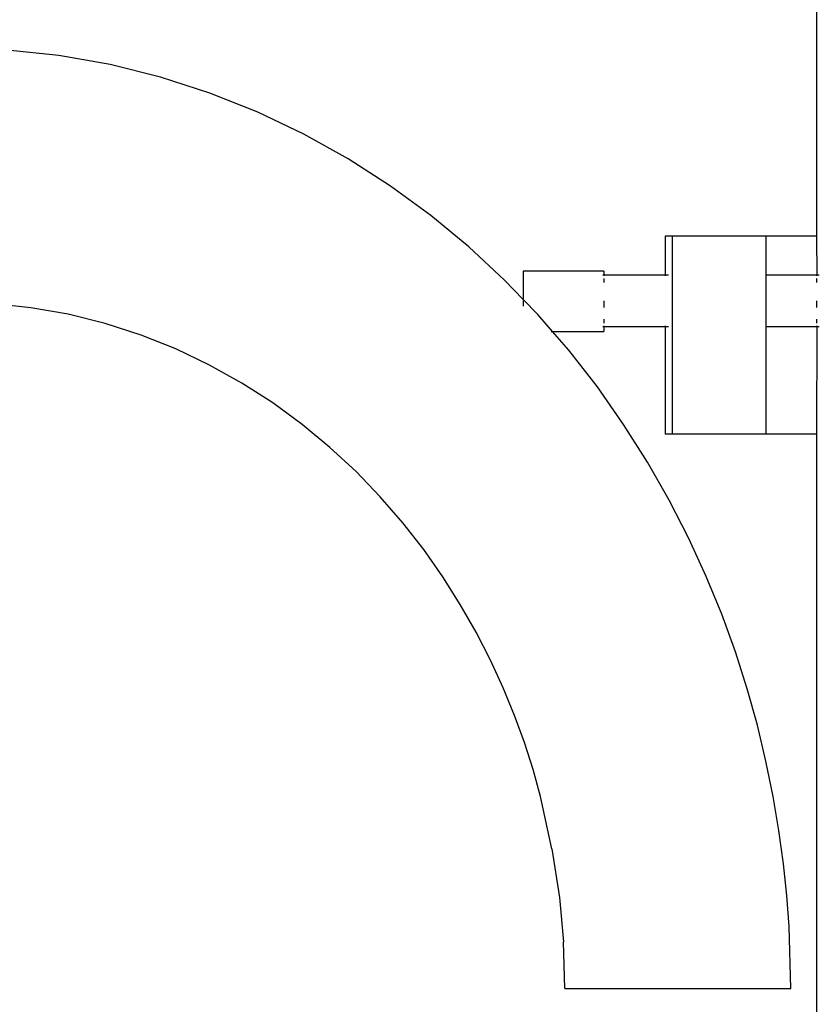
# Model space of a CAD drawing. Units: metres. Extents: x 2.3 to 15.1, y 3 to 5.1.
# Drawn here: x 14.6 to 14.7, y 4.6 to 4.7 of the extents above; entities that cross this region are included whole.
import ezdxf

# ---------------------------------------------------------------- set-up
doc = ezdxf.new("R2010")
doc.units = ezdxf.units.M
doc.layers.add('Edges', color=7, linetype='Continuous')

# ---------------------------------------------------------------- blocks, each defined once
blk = doc.blocks.new('Chemistry Lab table rs')
at = {"layer": 'Edges'}
for p, q in [((0.34698, 0.42035), (0.34698, 0.70483)), ((0.2523, 0.44293), (0.24582, 0.44361)), ((0.25871, 0.44179), (0.2523, 0.44293)), ((0.265, 0.44023), (0.25871, 0.44179)), ((0.27115, 0.43824), (0.265, 0.44023)), ((0.27713, 0.43586), (0.27115, 0.43824)), ((0.2829, 0.43311), (0.27713, 0.43586)), ((0.28844, 0.43002), (0.2829, 0.43311)), ((0.29373, 0.42662), (0.28844, 0.43002)), ((0.29876, 0.42294), (0.29373, 0.42662)), ((0.30351, 0.41901), (0.29876, 0.42294)), ((0.3289, 0.42035), (0.32802, 0.42035)), ((0.32802, 0.42035), (0.32802, 0.4155)), ((0.3289, 0.42035), (0.3289, 0.39561)), ((0.34061, 0.42035), (0.3289, 0.42035)), ((0.34698, 0.42035), (0.34061, 0.42035)), ((0.34061, 0.42035), (0.34061, 0.4155)), ((0.34701, 0.4155), (0.34698, 0.42035)), ((0.30796, 0.41487), (0.30351, 0.41901)), ((0.31029, 0.41598), (0.31029, 0.41246)), ((0.32039, 0.41598), (0.31029, 0.41598)), ((0.32039, 0.41598), (0.32039, 0.4155)), ((0.31029, 0.41246), (0.30796, 0.41487)), ((0.32039, 0.4155), (0.32026, 0.4155)), ((0.32039, 0.4155), (0.32039, 0.41539)), ((0.32802, 0.4155), (0.32039, 0.4155)), ((0.32039, 0.41507), (0.32039, 0.41456)), ((0.32802, 0.4155), (0.32802, 0.41539)), ((0.32843, 0.4155), (0.32802, 0.4155)), ((0.34698, 0.4155), (0.34061, 0.4155)), ((0.34061, 0.4155), (0.34061, 0.40904)), ((0.34698, 0.41539), (0.34701, 0.4155)), ((0.34698, 0.41456), (0.34698, 0.41507)), ((0.34729, 0.4155), (0.34701, 0.4155)), ((0.31213, 0.41056), (0.31029, 0.41246)), ((0.31029, 0.41246), (0.31029, 0.41235)), ((0.31029, 0.41227), (0.31029, 0.4116)), ((0.32039, 0.41227), (0.32039, 0.41144)), ((0.34698, 0.41144), (0.34698, 0.41227)), ((0.2488, 0.41142), (0.24407, 0.41192)), ((0.25347, 0.4106), (0.2488, 0.41142)), ((0.25807, 0.40945), (0.25347, 0.4106)), ((0.31394, 0.40846), (0.31213, 0.41056)), ((0.32039, 0.40999), (0.32039, 0.40948)), ((0.34698, 0.40948), (0.34698, 0.40999)), ((0.26255, 0.408), (0.25807, 0.40945)), ((0.31377, 0.40846), (0.31394, 0.40846)), ((0.31599, 0.4061), (0.31394, 0.40846)), ((0.31394, 0.40846), (0.32039, 0.40846)), ((0.32039, 0.40904), (0.32026, 0.40904)), ((0.32039, 0.40915), (0.32039, 0.40904)), ((0.32039, 0.40904), (0.32039, 0.40846)), ((0.32802, 0.40904), (0.32039, 0.40904)), ((0.32802, 0.40915), (0.32802, 0.40904)), ((0.32802, 0.40904), (0.32802, 0.39561)), ((0.32843, 0.40904), (0.32802, 0.40904)), ((0.34698, 0.40904), (0.34061, 0.40904)), ((0.34061, 0.40904), (0.34061, 0.39561)), ((0.34701, 0.40904), (0.34698, 0.40915)), ((0.34698, 0.39561), (0.34701, 0.40904)), ((0.34729, 0.40904), (0.34701, 0.40904)), ((0.26691, 0.40627), (0.26255, 0.408)), ((0.27112, 0.40426), (0.26691, 0.40627)), ((0.31956, 0.40152), (0.31599, 0.4061)), ((0.27516, 0.40201), (0.27112, 0.40426)), ((0.27902, 0.39952), (0.27516, 0.40201)), ((0.32284, 0.39685), (0.31956, 0.40152)), ((0.28269, 0.39684), (0.27902, 0.39952)), ((0.28615, 0.39397), (0.28269, 0.39684)), ((0.32583, 0.39213), (0.32284, 0.39685)), ((0.3289, 0.39561), (0.32802, 0.39561)), ((0.34061, 0.39561), (0.3289, 0.39561)), ((0.34698, 0.39561), (0.34061, 0.39561)), ((0.34698, 0.2748), (0.34698, 0.39561)), ((0.28941, 0.39096), (0.28615, 0.39397)), ((0.32854, 0.38737), (0.32583, 0.39213)), ((0.29244, 0.38781), (0.28941, 0.39096)), ((0.29526, 0.38455), (0.29244, 0.38781)), ((0.33098, 0.3826), (0.32854, 0.38737)), ((0.29787, 0.38121), (0.29526, 0.38455)), ((0.33316, 0.37784), (0.33098, 0.3826)), ((0.30026, 0.3778), (0.29787, 0.38121)), ((0.30244, 0.37435), (0.30026, 0.3778)), ((0.3351, 0.37312), (0.33316, 0.37784)), ((0.30442, 0.37088), (0.30244, 0.37435)), ((0.3368, 0.36845), (0.3351, 0.37312)), ((0.3062, 0.3674), (0.30442, 0.37088)), ((0.33828, 0.36382), (0.3368, 0.36845)), ((0.3078, 0.36393), (0.3062, 0.3674)), ((0.30921, 0.36049), (0.3078, 0.36393)), ((0.33955, 0.35926), (0.33828, 0.36382)), ((0.31045, 0.35709), (0.30921, 0.36049)), ((0.34062, 0.35477), (0.33955, 0.35926)), ((0.31153, 0.35371), (0.31045, 0.35709)), ((0.34151, 0.35037), (0.34062, 0.35477)), ((0.31245, 0.35037), (0.31153, 0.35371)), ((0.31389, 0.34383), (0.31245, 0.35037)), ((0.34223, 0.34609), (0.34151, 0.35037)), ((0.3428, 0.34196), (0.34223, 0.34609)), ((0.31389, 0.34383), (0.31483, 0.33775)), ((0.34322, 0.33799), (0.3428, 0.34196)), ((0.31483, 0.33775), (0.31534, 0.33221)), ((0.34351, 0.33413), (0.34322, 0.33799)), ((0.34372, 0.32637), (0.34351, 0.33413)), ((0.3155, 0.32637), (0.31534, 0.33221)), ((0.3155, 0.32637), (0.34372, 0.32637))]:
    blk.add_line(p, q, dxfattribs=at)

msp = doc.modelspace()

# ---------------------------------------------------------------- block references
msp.add_blockref('Chemistry Lab table rs', (14.34598, 4.26826))

doc.saveas('drawing.dxf')
